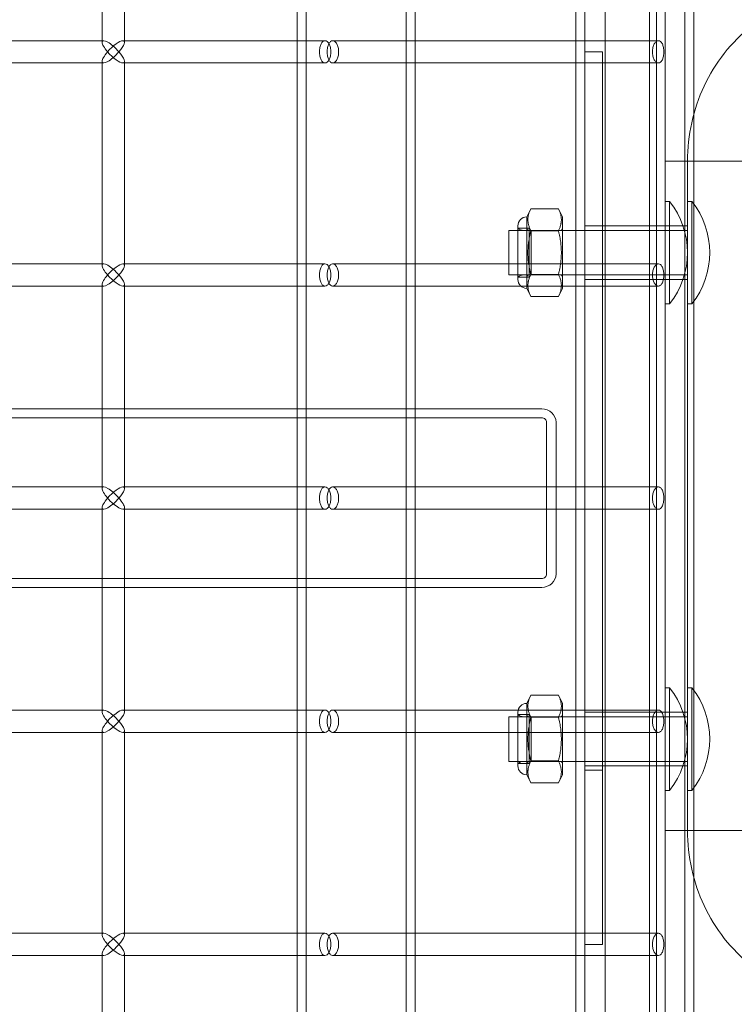
# Model space of a CAD drawing. Units: millimetres. Extents: x -17506 to 19346, y -8221 to 11658.
# Drawn here: x -17040 to -16880, y 1223 to 1443 of the extents above; entities that cross this region are included whole.
import ezdxf

# ---------------------------------------------------------------- set-up
doc = ezdxf.new("R2010")
doc.units = ezdxf.units.MM

# ---------------------------------------------------------------- blocks, each defined once
blk = doc.blocks.new('A$C1e3940ce')
at = {"color": 0, "linetype": 'Continuous', "lineweight": 0}
for p, q in [((-24043.82, 4893.25), (-24043.82, 6418.25)), ((-24041.82, 3328.25), (-24041.82, 6418.25)), ((-23956.92, 3328.25), (-23956.92, 6418.25)), ((-23954.92, 4959.4), (-23954.92, 6418.25)), ((-23979.37, 4323.75), (-23979.37, 5423.75)), ((-23961.37, 5423.75), (-23961.37, 4323.75)), ((-24019.37, 5320.25), (-24019.37, 4426.25)), ((-24017.37, 5320.25), (-24017.37, 4426.25)), ((-23981.37, 5320.25), (-23981.37, 4426.25)), ((-23979.37, 4426.25), (-23979.37, 5320.25)), ((-23974.84, 4573.75), (-23974.84, 5173.75)), ((-23964.84, 5173.75), (-23964.84, 4573.75)), ((-23963.34, 4563.55), (-23963.34, 5173.75)), ((-24087.52, 5021.1), (-24087.52, 4975.4)), ((-24082.52, 5020.75), (-24082.52, 4975.75)), ((-24087.52, 4975.75), (-24125.86, 4975.75)), ((-24087.17, 4975.75), (-24087.52, 4975.75)), ((-24043.82, 4975.75), (-24082.87, 4975.75)), ((-24082.52, 4975.75), (-24082.52, 4975.4)), ((-24037.59, 4975.75), (-24043.82, 4975.75)), ((-23962.87, 4975.75), (-24035.87, 4975.75)), ((-23979.37, 4973.25), (-23979.37, 4973.25)), ((-23975.37, 4973.25), (-23979.37, 4973.25)), ((-23975.37, 4973.25), (-23975.37, 4773.25)), ((-24087.52, 4971.1), (-24087.52, 4925.4)), ((-24082.52, 4971.1), (-24082.52, 4970.75)), ((-24087.52, 4970.75), (-24125.86, 4970.75)), ((-24087.17, 4970.75), (-24087.52, 4970.75)), ((-24043.82, 4970.75), (-24082.87, 4970.75)), ((-24082.52, 4970.75), (-24082.52, 4925.75)), ((-24037.59, 4970.75), (-24043.82, 4970.75)), ((-23962.87, 4970.75), (-24035.87, 4970.75)), ((-23954.92, 4788.1), (-23954.92, 4959.4)), ((-23951.37, 4948.75), (-23961.37, 4948.75)), ((-23956.37, 4948.75), (-23956.37, 4798.75)), ((-23951.37, 4948.75), (-23819.27, 4948.75)), ((-23992.37, 4936.25), (-23991.46, 4938.07)), ((-23985.28, 4938.07), (-23991.46, 4938.07)), ((-23984.37, 4936.25), (-23985.28, 4938.07)), ((-23961.37, 4939.75), (-23960.37, 4939.75)), ((-23960.37, 4939.75), (-23960.37, 4928.25)), ((-23956.37, 4939.75), (-23955.37, 4939.75)), ((-23955.37, 4939.75), (-23955.37, 4928.25)), ((-23992.37, 4920.25), (-23992.37, 4936.25)), ((-23984.37, 4920.25), (-23984.37, 4936.25)), ((-23994.37, 4934.25), (-23994.37, 4922.25)), ((-23994.37, 4933.75), (-23991.87, 4933.75)), ((-23994.37, 4933.75), (-23992.37, 4933.75)), ((-23991.87, 4933.75), (-23991.87, 4922.75)), ((-23975.37, 4934.25), (-23979.37, 4934.25)), ((-23961.37, 4934.25), (-23979.37, 4934.25)), ((-23956.37, 4934.25), (-23961.37, 4934.25)), ((-23996.37, 4923.25), (-23996.37, 4933.25)), ((-23961.37, 4933.25), (-23996.37, 4933.25)), ((-23993.05, 4933.25), (-23991.87, 4933.25)), ((-23991.87, 4933.25), (-23984.87, 4933.25)), ((-23985.28, 4933.16), (-23991.46, 4933.16)), ((-23991.37, 4923.25), (-23991.37, 4933.25)), ((-23956.37, 4933.25), (-23961.37, 4933.25)), ((-23960.37, 4928.25), (-23960.37, 4916.75)), ((-23955.37, 4928.25), (-23955.37, 4916.75)), ((-24087.52, 4925.75), (-24125.86, 4925.75)), ((-24087.17, 4925.75), (-24087.52, 4925.75)), ((-24043.82, 4925.75), (-24082.87, 4925.75)), ((-24082.52, 4925.75), (-24082.52, 4925.4)), ((-24037.59, 4925.75), (-24043.82, 4925.75)), ((-23962.87, 4925.75), (-24035.87, 4925.75)), ((-23961.37, 4923.25), (-23996.37, 4923.25)), ((-23994.37, 4922.75), (-23991.87, 4922.75)), ((-23994.37, 4922.75), (-23992.37, 4922.75)), ((-23993.05, 4923.25), (-23991.87, 4923.25)), ((-23991.87, 4923.25), (-23984.87, 4923.25)), ((-23985.28, 4923.34), (-23991.46, 4923.34)), ((-23956.37, 4923.25), (-23961.37, 4923.25)), ((-24087.52, 4920.75), (-24125.86, 4920.75)), ((-24087.52, 4921.1), (-24087.52, 4893.25)), ((-24087.17, 4920.75), (-24087.52, 4920.75)), ((-24043.82, 4920.75), (-24082.87, 4920.75)), ((-24082.52, 4921.1), (-24082.52, 4920.75)), ((-24082.52, 4920.75), (-24082.52, 4893.25)), ((-24037.59, 4920.75), (-24043.82, 4920.75)), ((-23962.87, 4920.75), (-24035.87, 4920.75)), ((-23992.37, 4920.25), (-23991.46, 4918.44)), ((-23984.37, 4920.25), (-23985.28, 4918.44)), ((-23975.37, 4922.25), (-23979.37, 4922.25)), ((-23961.37, 4922.25), (-23979.37, 4922.25)), ((-23956.37, 4922.25), (-23961.37, 4922.25)), ((-23991.46, 4918.44), (-23985.28, 4918.44)), ((-23961.37, 4916.75), (-23960.37, 4916.75)), ((-23956.37, 4916.75), (-23955.37, 4916.75)), ((-24019.37, 4893.25), (-24569.58, 4893.25)), ((-24087.52, 4893.25), (-24087.52, 4875.4)), ((-24082.52, 4893.25), (-24082.52, 4875.4)), ((-24043.82, 4853.25), (-24043.82, 4893.25)), ((-24019.37, 4893.25), (-24016.37, 4893.25)), ((-24016.37, 4893.25), (-23989.03, 4893.25)), ((-24019.37, 4891.25), (-24569.58, 4891.25)), ((-24016.37, 4891.25), (-24019.37, 4891.25)), ((-23989.03, 4891.25), (-24016.37, 4891.25)), ((-23987.95, 4856.25), (-23987.95, 4890.25)), ((-23985.8, 4890.25), (-23985.8, 4856.25)), ((-24125.86, 4875.75), (-24087.17, 4875.75)), ((-24082.87, 4875.75), (-24037.59, 4875.75)), ((-24035.87, 4875.75), (-23962.87, 4875.75)), ((-24125.86, 4870.75), (-24087.17, 4870.75)), ((-24087.52, 4871.1), (-24087.52, 4853.25)), ((-24082.87, 4870.75), (-24037.59, 4870.75)), ((-24082.52, 4871.1), (-24082.52, 4853.25)), ((-24035.87, 4870.75), (-23962.87, 4870.75)), ((-24019.37, 4855.25), (-24569.58, 4855.25)), ((-24019.37, 4855.25), (-24016.37, 4855.25)), ((-24016.37, 4855.25), (-23989.03, 4855.25)), ((-24019.37, 4853.25), (-24569.58, 4853.25)), ((-24087.52, 4853.25), (-24087.52, 4825.4)), ((-24082.52, 4853.25), (-24082.52, 4825.75)), ((-24043.82, 3328.25), (-24043.82, 4853.25)), ((-24016.37, 4853.25), (-24019.37, 4853.25)), ((-23989.03, 4853.25), (-24016.37, 4853.25)), ((-23961.37, 4830.75), (-23960.37, 4830.75)), ((-23960.37, 4830.75), (-23960.37, 4819.25)), ((-23956.37, 4830.75), (-23955.37, 4830.75)), ((-23955.37, 4830.75), (-23955.37, 4819.25)), ((-23992.37, 4827.25), (-23991.46, 4829.07)), ((-23985.28, 4829.07), (-23991.46, 4829.07)), ((-23984.37, 4827.25), (-23985.28, 4829.07)), ((-24125.86, 4825.75), (-24087.52, 4825.75)), ((-24087.52, 4825.75), (-24087.17, 4825.75)), ((-24082.87, 4825.75), (-24043.82, 4825.75)), ((-24082.52, 4825.75), (-24082.52, 4825.4)), ((-24043.82, 4825.75), (-24037.59, 4825.75)), ((-24035.87, 4825.75), (-23962.87, 4825.75)), ((-23992.37, 4811.25), (-23992.37, 4827.25)), ((-23984.37, 4811.25), (-23984.37, 4827.25)), ((-23996.37, 4814.25), (-23996.37, 4824.25)), ((-23961.37, 4824.25), (-23996.37, 4824.25)), ((-23994.37, 4825.25), (-23994.37, 4813.25)), ((-23994.37, 4824.75), (-23991.87, 4824.75)), ((-23994.37, 4824.75), (-23992.37, 4824.75)), ((-23993.05, 4824.25), (-23991.87, 4824.25)), ((-23991.87, 4824.75), (-23991.87, 4813.75)), ((-23991.87, 4824.25), (-23984.87, 4824.25)), ((-23985.28, 4824.16), (-23991.46, 4824.16)), ((-23991.37, 4814.25), (-23991.37, 4824.25)), ((-23979.37, 4825.25), (-23961.37, 4825.25)), ((-23975.37, 4824.25), (-23979.37, 4824.25)), ((-23961.37, 4825.25), (-23956.37, 4825.25)), ((-23956.37, 4824.25), (-23961.37, 4824.25)), ((-24087.52, 4821.1), (-24087.52, 4775.4)), ((-24082.52, 4821.1), (-24082.52, 4820.75)), ((-24125.86, 4820.75), (-24087.52, 4820.75)), ((-24087.52, 4820.75), (-24087.17, 4820.75)), ((-24082.87, 4820.75), (-24043.82, 4820.75)), ((-24082.52, 4820.75), (-24082.52, 4775.75)), ((-24043.82, 4820.75), (-24037.59, 4820.75)), ((-24035.87, 4820.75), (-23962.87, 4820.75)), ((-23960.37, 4819.25), (-23960.37, 4807.75)), ((-23955.37, 4819.25), (-23955.37, 4807.75)), ((-23961.37, 4814.25), (-23996.37, 4814.25)), ((-23993.05, 4814.25), (-23991.87, 4814.25)), ((-23991.87, 4814.25), (-23984.87, 4814.25)), ((-23985.28, 4814.34), (-23991.46, 4814.34)), ((-23956.37, 4814.25), (-23961.37, 4814.25)), ((-23994.37, 4813.75), (-23991.87, 4813.75)), ((-23994.37, 4813.75), (-23992.37, 4813.75)), ((-23979.37, 4813.25), (-23961.37, 4813.25)), ((-23975.37, 4812.25), (-23979.37, 4812.25)), ((-23961.37, 4813.25), (-23956.37, 4813.25)), ((-23992.37, 4811.25), (-23991.46, 4809.44)), ((-23984.37, 4811.25), (-23985.28, 4809.44)), ((-23991.46, 4809.44), (-23985.28, 4809.44)), ((-23961.37, 4807.75), (-23960.37, 4807.75)), ((-23956.37, 4807.75), (-23955.37, 4807.75)), ((-23961.37, 4798.75), (-23951.37, 4798.75)), ((-23819.27, 4798.75), (-23951.37, 4798.75)), ((-23954.92, 3328.25), (-23954.92, 4788.1)), ((-24125.86, 4775.75), (-24087.52, 4775.75)), ((-24087.52, 4775.75), (-24087.17, 4775.75)), ((-24082.87, 4775.75), (-24043.82, 4775.75)), ((-24082.52, 4775.75), (-24082.52, 4775.4)), ((-24043.82, 4775.75), (-24037.59, 4775.75)), ((-24035.87, 4775.75), (-23962.87, 4775.75)), ((-23979.37, 4773.25), (-23979.37, 4773.25)), ((-23975.37, 4773.25), (-23979.37, 4773.25)), ((-24125.86, 4770.75), (-24087.52, 4770.75)), ((-24087.52, 4771.1), (-24087.52, 4725.4)), ((-24087.52, 4770.75), (-24087.17, 4770.75)), ((-24082.87, 4770.75), (-24043.82, 4770.75)), ((-24082.52, 4771.1), (-24082.52, 4770.75)), ((-24082.52, 4770.75), (-24082.52, 4725.75)), ((-24043.82, 4770.75), (-24037.59, 4770.75)), ((-24035.87, 4770.75), (-23962.87, 4770.75))]:
    blk.add_line(p, q, dxfattribs=at)
for centre, radius, start, end in [((-23974.9, 4928.25), 18.53, 321.642, 38.358), ((-23969.9, 4928.25), 18.53, 321.642, 38.358), ((-23992.37, 4934.25), 2, 90, 180), ((-23993.05, 4935.25), 2, 228.5904, 270), ((-23991.87, 4933.75), 0.5, 180, 270), ((-23984.87, 4933.75), 0.5, 270, 360), ((-23993.05, 4921.25), 2, 90, 131.4096), ((-23991.87, 4922.75), 0.5, 90, 180), ((-23984.87, 4922.75), 0.5, 0, 90), ((-23992.37, 4922.25), 2, 180, 270), ((-23974.9, 4819.25), 18.53, 321.642, 38.358), ((-23969.9, 4819.25), 18.53, 321.642, 38.358), ((-23992.37, 4825.25), 2, 90, 180), ((-23993.05, 4826.25), 2, 228.5904, 270), ((-23991.87, 4824.75), 0.5, 180, 270), ((-23984.87, 4824.75), 0.5, 270, 360), ((-23993.05, 4812.25), 2, 90, 131.4096), ((-23991.87, 4813.75), 0.5, 90, 180), ((-23984.87, 4813.75), 0.5, 0, 90), ((-23992.37, 4813.25), 2, 180, 270)]:
    blk.add_arc(centre, radius, start, end, dxfattribs=at)
at = {"color": 0, "linetype": 'Continuous', "lineweight": 0, "extrusion": (0, 0, -1)}
for centre, major_axis, ratio, start_param, end_param in [((-24085.02, 4973.25), (2.41, -2.41), 0.274509, 2.873683, 4.980299), ((-24085.02, 4973.25), (2.41, -2.41), 0.274509, 1.838706, 2.873683), ((-24085.02, 4973.25), (-2.41, -2.41), 0.274509, 0.26791, 1.302886), ((-24085.02, 4973.25), (-2.41, -2.41), 0.274509, -1.838706, 0.26791), ((-24085.02, 4923.25), (2.41, -2.41), 0.274509, 2.873683, 4.980299), ((-24085.02, 4923.25), (2.41, -2.41), 0.274509, 1.838706, 2.873683), ((-24085.02, 4923.25), (-2.41, -2.41), 0.274509, 0.26791, 1.302886), ((-24085.02, 4923.25), (-2.41, -2.41), 0.274509, -1.838706, 0.26791), ((-23989.03, 4890.25), (3.23, 0), 0.929195, -1.570796, 0), ((-24085.02, 4873.25), (2.41, -2.41), 0.274509, 1.838706, 4.980299), ((-24085.02, 4873.25), (-2.41, 2.41), 0.274509, 1.838706, 4.980299), ((-23989.03, 4856.25), (3.23, 0), 0.929195, 0, 1.570796), ((-24085.02, 4823.25), (2.41, 2.41), 0.274509, -1.838706, -0.26791), ((-24085.02, 4823.25), (2.41, 2.41), 0.274509, -0.26791, 1.302886), ((-24085.02, 4823.25), (-2.41, 2.41), 0.274509, 3.409503, 4.980299), ((-24085.02, 4823.25), (-2.41, 2.41), 0.274509, 1.838706, 3.409503), ((-24085.02, 4773.25), (2.41, 2.41), 0.274509, -1.838706, -0.26791), ((-24085.02, 4773.25), (2.41, 2.41), 0.274509, -0.26791, 1.302886), ((-24085.02, 4773.25), (-2.41, 2.41), 0.274509, 3.409503, 4.980299), ((-24085.02, 4773.25), (-2.41, 2.41), 0.274509, 1.838706, 3.409503)]:
    blk.add_ellipse(centre, major_axis=major_axis, ratio=ratio, start_param=start_param, end_param=end_param, dxfattribs=at)
at = {"color": 0, "linetype": 'Continuous', "lineweight": 0}
for centre, major_axis, ratio, start_param, end_param in [((-24085.02, 4973.25), (-2.41, -2.41), 0.274509, 3.409503, 4.980299), ((-24085.02, 4973.25), (-2.41, -2.41), 0.274509, 1.838706, 3.409503), ((-24085.02, 4973.25), (2.41, -2.41), 0.274509, -1.838706, -0.26791), ((-24085.02, 4973.25), (2.41, -2.41), 0.274509, -0.26791, 1.302886), ((-24085.02, 4923.25), (-2.41, -2.41), 0.274509, 3.409503, 4.980299), ((-24085.02, 4923.25), (-2.41, -2.41), 0.274509, 1.838706, 3.409503), ((-24085.02, 4923.25), (2.41, -2.41), 0.274509, -1.838706, -0.26791), ((-24085.02, 4923.25), (2.41, -2.41), 0.274509, -0.26791, 1.302886), ((-23989.03, 4890.25), (-1.08, 0), 0.929195, -3.141593, -1.570796), ((-24085.02, 4873.25), (2.41, 2.41), 0.274509, -1.302886, 1.838706), ((-24085.02, 4873.25), (2.41, 2.41), 0.274509, 1.838706, 4.980299), ((-23989.03, 4856.25), (-1.08, 0), 0.929195, 1.570796, 3.141593), ((-24085.02, 4823.25), (-2.41, 2.41), 0.274509, -1.838706, 0.26791), ((-24085.02, 4823.25), (-2.41, 2.41), 0.274509, 0.26791, 1.302886), ((-24085.02, 4823.25), (2.41, 2.41), 0.274509, 1.838706, 2.873683), ((-24085.02, 4823.25), (2.41, 2.41), 0.274509, 2.873683, 4.980299), ((-24085.02, 4773.25), (-2.41, 2.41), 0.274509, -1.838706, 0.26791), ((-24085.02, 4773.25), (-2.41, 2.41), 0.274509, 0.26791, 1.302886), ((-24085.02, 4773.25), (2.41, 2.41), 0.274509, 1.838706, 2.873683), ((-24085.02, 4773.25), (2.41, 2.41), 0.274509, 2.873683, 4.980299)]:
    blk.add_ellipse(centre, major_axis=major_axis, ratio=ratio, start_param=start_param, end_param=end_param, dxfattribs=at)
for points, knots in [([(-23956.37, 4948.75), (-23956.37, 4951.65), (-23956.05, 4954.55), (-23954.8, 4960.2), (-23953.86, 4962.96), (-23951.41, 4968.18), (-23949.89, 4970.65), (-23946.34, 4975.17), (-23944.31, 4977.22), (-23939.84, 4980.79), (-23937.4, 4982.3), (-23934.82, 4983.5)], [4.712389, 4.712389, 4.712389, 4.712389, 4.944212, 4.944212, 5.176036, 5.176036, 5.407859, 5.407859, 5.639682, 5.639682, 5.871505, 5.871505, 5.871505, 5.871505]), ([(-24036.25, 4973.25), (-24036.25, 4972.94), (-24036.29, 4972.6), (-24036.43, 4971.99), (-24036.54, 4971.71), (-24036.78, 4971.26), (-24036.93, 4971.07), (-24037.26, 4970.81), (-24037.43, 4970.75), (-24037.75, 4970.75), (-24037.92, 4970.81), (-24038.22, 4971.07), (-24038.36, 4971.26), (-24038.57, 4971.71), (-24038.66, 4971.99), (-24038.78, 4972.6), (-24038.81, 4972.94), (-24038.81, 4973.57), (-24038.78, 4973.9), (-24038.66, 4974.52), (-24038.57, 4974.8), (-24038.36, 4975.24), (-24038.22, 4975.43), (-24037.92, 4975.69), (-24037.75, 4975.75), (-24037.43, 4975.75), (-24037.26, 4975.69), (-24036.93, 4975.43), (-24036.78, 4975.24), (-24036.54, 4974.8), (-24036.43, 4974.52), (-24036.29, 4973.9), (-24036.25, 4973.57), (-24036.25, 4973.25)], [0, 0, 0, 0, 0.094193, 0.094193, 0.188386, 0.188386, 0.282579, 0.282579, 0.376772, 0.376772, 0.470965, 0.470965, 0.565158, 0.565158, 0.659351, 0.659351, 0.753544, 0.753544, 0.847737, 0.847737, 0.94193, 0.94193, 1.036123, 1.036123, 1.130316, 1.130316, 1.224509, 1.224509, 1.318702, 1.318702, 1.412895, 1.412895, 1.507088, 1.507088, 1.507088, 1.507088]), ([(-24034.53, 4973.25), (-24034.53, 4973.57), (-24034.57, 4973.9), (-24034.71, 4974.52), (-24034.82, 4974.8), (-24035.06, 4975.24), (-24035.21, 4975.43), (-24035.54, 4975.69), (-24035.71, 4975.75), (-24036.03, 4975.75), (-24036.2, 4975.69), (-24036.5, 4975.43), (-24036.64, 4975.24), (-24036.85, 4974.8), (-24036.94, 4974.52), (-24037.06, 4973.9), (-24037.08, 4973.57), (-24037.08, 4972.94), (-24037.06, 4972.6), (-24036.94, 4971.99), (-24036.85, 4971.71), (-24036.64, 4971.26), (-24036.5, 4971.07), (-24036.2, 4970.81), (-24036.03, 4970.75), (-24035.71, 4970.75), (-24035.54, 4970.81), (-24035.21, 4971.07), (-24035.06, 4971.26), (-24034.82, 4971.71), (-24034.71, 4971.99), (-24034.57, 4972.6), (-24034.53, 4972.94), (-24034.53, 4973.25)], [0, 0, 0, 0, 0.094195, 0.094195, 0.18839, 0.18839, 0.282585, 0.282585, 0.37678, 0.37678, 0.470975, 0.470975, 0.56517, 0.56517, 0.659365, 0.659365, 0.75356, 0.75356, 0.847756, 0.847756, 0.941951, 0.941951, 1.036146, 1.036146, 1.130341, 1.130341, 1.224536, 1.224536, 1.318731, 1.318731, 1.412926, 1.412926, 1.507121, 1.507121, 1.507121, 1.507121]), ([(-23961.66, 4973.25), (-23961.66, 4972.94), (-23961.69, 4972.6), (-23961.8, 4971.99), (-23961.89, 4971.71), (-23962.1, 4971.26), (-23962.24, 4971.07), (-23962.54, 4970.81), (-23962.71, 4970.75), (-23963.03, 4970.75), (-23963.2, 4970.81), (-23963.53, 4971.07), (-23963.68, 4971.26), (-23963.93, 4971.71), (-23964.03, 4971.99), (-23964.17, 4972.6), (-23964.21, 4972.94), (-23964.21, 4973.57), (-23964.17, 4973.9), (-23964.03, 4974.52), (-23963.93, 4974.8), (-23963.68, 4975.24), (-23963.53, 4975.43), (-23963.2, 4975.69), (-23963.03, 4975.75), (-23962.71, 4975.75), (-23962.54, 4975.69), (-23962.24, 4975.43), (-23962.1, 4975.24), (-23961.89, 4974.8), (-23961.8, 4974.52), (-23961.69, 4973.9), (-23961.66, 4973.57), (-23961.66, 4973.25)], [0, 0, 0, 0, 0.094195, 0.094195, 0.18839, 0.18839, 0.282585, 0.282585, 0.37678, 0.37678, 0.470975, 0.470975, 0.56517, 0.56517, 0.659365, 0.659365, 0.75356, 0.75356, 0.847756, 0.847756, 0.941951, 0.941951, 1.036146, 1.036146, 1.130341, 1.130341, 1.224536, 1.224536, 1.318731, 1.318731, 1.412926, 1.412926, 1.507121, 1.507121, 1.507121, 1.507121]), ([(-24036.25, 4923.25), (-24036.25, 4922.94), (-24036.29, 4922.6), (-24036.43, 4921.99), (-24036.54, 4921.71), (-24036.78, 4921.26), (-24036.93, 4921.07), (-24037.26, 4920.81), (-24037.43, 4920.75), (-24037.75, 4920.75), (-24037.92, 4920.81), (-24038.22, 4921.07), (-24038.36, 4921.26), (-24038.57, 4921.71), (-24038.66, 4921.99), (-24038.78, 4922.6), (-24038.81, 4922.94), (-24038.81, 4923.57), (-24038.78, 4923.9), (-24038.66, 4924.52), (-24038.57, 4924.8), (-24038.36, 4925.24), (-24038.22, 4925.43), (-24037.92, 4925.69), (-24037.75, 4925.75), (-24037.43, 4925.75), (-24037.26, 4925.69), (-24036.93, 4925.43), (-24036.78, 4925.24), (-24036.54, 4924.8), (-24036.43, 4924.52), (-24036.29, 4923.9), (-24036.25, 4923.57), (-24036.25, 4923.25)], [0, 0, 0, 0, 0.094193, 0.094193, 0.188386, 0.188386, 0.282579, 0.282579, 0.376772, 0.376772, 0.470965, 0.470965, 0.565158, 0.565158, 0.659351, 0.659351, 0.753544, 0.753544, 0.847737, 0.847737, 0.94193, 0.94193, 1.036123, 1.036123, 1.130316, 1.130316, 1.224509, 1.224509, 1.318702, 1.318702, 1.412895, 1.412895, 1.507088, 1.507088, 1.507088, 1.507088]), ([(-24034.53, 4923.25), (-24034.53, 4923.57), (-24034.57, 4923.9), (-24034.71, 4924.52), (-24034.82, 4924.8), (-24035.06, 4925.24), (-24035.21, 4925.43), (-24035.54, 4925.69), (-24035.71, 4925.75), (-24036.03, 4925.75), (-24036.2, 4925.69), (-24036.5, 4925.43), (-24036.64, 4925.24), (-24036.85, 4924.8), (-24036.94, 4924.52), (-24037.06, 4923.9), (-24037.08, 4923.57), (-24037.08, 4922.94), (-24037.06, 4922.6), (-24036.94, 4921.99), (-24036.85, 4921.71), (-24036.64, 4921.26), (-24036.5, 4921.07), (-24036.2, 4920.81), (-24036.03, 4920.75), (-24035.71, 4920.75), (-24035.54, 4920.81), (-24035.21, 4921.07), (-24035.06, 4921.26), (-24034.82, 4921.71), (-24034.71, 4921.99), (-24034.57, 4922.6), (-24034.53, 4922.94), (-24034.53, 4923.25)], [0, 0, 0, 0, 0.094195, 0.094195, 0.18839, 0.18839, 0.282585, 0.282585, 0.37678, 0.37678, 0.470975, 0.470975, 0.56517, 0.56517, 0.659365, 0.659365, 0.75356, 0.75356, 0.847756, 0.847756, 0.941951, 0.941951, 1.036146, 1.036146, 1.130341, 1.130341, 1.224536, 1.224536, 1.318731, 1.318731, 1.412926, 1.412926, 1.507121, 1.507121, 1.507121, 1.507121]), ([(-23961.66, 4923.25), (-23961.66, 4922.94), (-23961.69, 4922.6), (-23961.8, 4921.99), (-23961.89, 4921.71), (-23962.1, 4921.26), (-23962.24, 4921.07), (-23962.54, 4920.81), (-23962.71, 4920.75), (-23963.03, 4920.75), (-23963.2, 4920.81), (-23963.53, 4921.07), (-23963.68, 4921.26), (-23963.93, 4921.71), (-23964.03, 4921.99), (-23964.17, 4922.6), (-23964.21, 4922.94), (-23964.21, 4923.57), (-23964.17, 4923.9), (-23964.03, 4924.52), (-23963.93, 4924.8), (-23963.68, 4925.24), (-23963.53, 4925.43), (-23963.2, 4925.69), (-23963.03, 4925.75), (-23962.71, 4925.75), (-23962.54, 4925.69), (-23962.24, 4925.43), (-23962.1, 4925.24), (-23961.89, 4924.8), (-23961.8, 4924.52), (-23961.69, 4923.9), (-23961.66, 4923.57), (-23961.66, 4923.25)], [0, 0, 0, 0, 0.094195, 0.094195, 0.18839, 0.18839, 0.282585, 0.282585, 0.37678, 0.37678, 0.470975, 0.470975, 0.56517, 0.56517, 0.659365, 0.659365, 0.75356, 0.75356, 0.847756, 0.847756, 0.941951, 0.941951, 1.036146, 1.036146, 1.130341, 1.130341, 1.224536, 1.224536, 1.318731, 1.318731, 1.412926, 1.412926, 1.507121, 1.507121, 1.507121, 1.507121]), ([(-24038.81, 4873.25), (-24038.81, 4873.57), (-24038.78, 4873.9), (-24038.66, 4874.52), (-24038.57, 4874.8), (-24038.36, 4875.24), (-24038.22, 4875.43), (-24037.92, 4875.69), (-24037.75, 4875.75), (-24037.43, 4875.75), (-24037.26, 4875.69), (-24036.93, 4875.43), (-24036.78, 4875.24), (-24036.54, 4874.8), (-24036.43, 4874.52), (-24036.29, 4873.9), (-24036.25, 4873.57), (-24036.25, 4873.25)], [-0.753544, -0.753544, -0.753544, -0.753544, -0.6593509, -0.6593509, -0.5651579, -0.5651579, -0.470965, -0.470965, -0.376772, -0.376772, -0.282579, -0.282579, -0.188386, -0.188386, -0.094193, -0.094193, 0, 0, 0, 0]), ([(-24034.53, 4873.25), (-24034.53, 4873.57), (-24034.57, 4873.9), (-24034.71, 4874.52), (-24034.82, 4874.8), (-24035.06, 4875.24), (-24035.21, 4875.43), (-24035.54, 4875.69), (-24035.71, 4875.75), (-24036.03, 4875.75), (-24036.2, 4875.69), (-24036.5, 4875.43), (-24036.64, 4875.24), (-24036.85, 4874.8), (-24036.94, 4874.52), (-24037.06, 4873.9), (-24037.08, 4873.57), (-24037.08, 4873.25)], [0, 0, 0, 0, 0.0941951, 0.0941951, 0.1883901, 0.1883901, 0.2825852, 0.2825852, 0.3767802, 0.3767802, 0.4709753, 0.4709753, 0.5651703, 0.5651703, 0.6593654, 0.6593654, 0.7535604, 0.7535604, 0.7535604, 0.7535604]), ([(-23964.21, 4873.25), (-23964.21, 4873.57), (-23964.17, 4873.9), (-23964.03, 4874.52), (-23963.93, 4874.8), (-23963.68, 4875.24), (-23963.53, 4875.43), (-23963.2, 4875.69), (-23963.03, 4875.75), (-23962.71, 4875.75), (-23962.54, 4875.69), (-23962.24, 4875.43), (-23962.1, 4875.24), (-23961.89, 4874.8), (-23961.8, 4874.52), (-23961.69, 4873.9), (-23961.66, 4873.57), (-23961.66, 4873.25)], [0.7535604, 0.7535604, 0.7535604, 0.7535604, 0.8477555, 0.8477555, 0.9419506, 0.9419506, 1.0361456, 1.0361456, 1.1303406, 1.1303406, 1.2245357, 1.2245357, 1.3187307, 1.3187307, 1.4129258, 1.4129258, 1.5071209, 1.5071209, 1.5071209, 1.5071209]), ([(-24038.81, 4873.25), (-24038.81, 4872.94), (-24038.78, 4872.6), (-24038.66, 4871.99), (-24038.57, 4871.71), (-24038.36, 4871.26), (-24038.22, 4871.07), (-24037.92, 4870.81), (-24037.75, 4870.75), (-24037.43, 4870.75), (-24037.26, 4870.81), (-24036.93, 4871.07), (-24036.78, 4871.26), (-24036.54, 4871.71), (-24036.43, 4871.99), (-24036.29, 4872.6), (-24036.25, 4872.94), (-24036.25, 4873.25)], [-0.753544, -0.753544, -0.753544, -0.753544, -0.6593509, -0.6593509, -0.5651579, -0.5651579, -0.470965, -0.470965, -0.376772, -0.376772, -0.282579, -0.282579, -0.188386, -0.188386, -0.094193, -0.094193, 0, 0, 0, 0]), ([(-24034.53, 4873.25), (-24034.53, 4872.94), (-24034.57, 4872.6), (-24034.71, 4871.99), (-24034.82, 4871.71), (-24035.06, 4871.26), (-24035.21, 4871.07), (-24035.54, 4870.81), (-24035.71, 4870.75), (-24036.03, 4870.75), (-24036.2, 4870.81), (-24036.5, 4871.07), (-24036.64, 4871.26), (-24036.85, 4871.71), (-24036.94, 4871.99), (-24037.06, 4872.6), (-24037.08, 4872.94), (-24037.08, 4873.25)], [0, 0, 0, 0, 0.0941951, 0.0941951, 0.1883901, 0.1883901, 0.2825852, 0.2825852, 0.3767802, 0.3767802, 0.4709753, 0.4709753, 0.5651703, 0.5651703, 0.6593654, 0.6593654, 0.7535604, 0.7535604, 0.7535604, 0.7535604]), ([(-23964.21, 4873.25), (-23964.21, 4872.94), (-23964.17, 4872.6), (-23964.03, 4871.99), (-23963.93, 4871.71), (-23963.68, 4871.26), (-23963.53, 4871.07), (-23963.2, 4870.81), (-23963.03, 4870.75), (-23962.71, 4870.75), (-23962.54, 4870.81), (-23962.24, 4871.07), (-23962.1, 4871.26), (-23961.89, 4871.71), (-23961.8, 4871.99), (-23961.69, 4872.6), (-23961.66, 4872.94), (-23961.66, 4873.25)], [-0.7535604, -0.7535604, -0.7535604, -0.7535604, -0.6593654, -0.6593654, -0.5651703, -0.5651703, -0.4709753, -0.4709753, -0.3767802, -0.3767802, -0.2825852, -0.2825852, -0.1883901, -0.1883901, -0.0941951, -0.0941951, 0, 0, 0, 0]), ([(-24036.25, 4823.25), (-24036.25, 4823.57), (-24036.29, 4823.9), (-24036.43, 4824.52), (-24036.54, 4824.8), (-24036.78, 4825.24), (-24036.93, 4825.43), (-24037.26, 4825.69), (-24037.43, 4825.75), (-24037.75, 4825.75), (-24037.92, 4825.69), (-24038.22, 4825.43), (-24038.36, 4825.24), (-24038.57, 4824.8), (-24038.66, 4824.52), (-24038.78, 4823.9), (-24038.81, 4823.57), (-24038.81, 4822.94), (-24038.78, 4822.6), (-24038.66, 4821.99), (-24038.57, 4821.71), (-24038.36, 4821.26), (-24038.22, 4821.07), (-24037.92, 4820.81), (-24037.75, 4820.75), (-24037.43, 4820.75), (-24037.26, 4820.81), (-24036.93, 4821.07), (-24036.78, 4821.26), (-24036.54, 4821.71), (-24036.43, 4821.99), (-24036.29, 4822.6), (-24036.25, 4822.94), (-24036.25, 4823.25)], [0, 0, 0, 0, 0.094193, 0.094193, 0.188386, 0.188386, 0.282579, 0.282579, 0.376772, 0.376772, 0.470965, 0.470965, 0.565158, 0.565158, 0.659351, 0.659351, 0.753544, 0.753544, 0.847737, 0.847737, 0.94193, 0.94193, 1.036123, 1.036123, 1.130316, 1.130316, 1.224509, 1.224509, 1.318702, 1.318702, 1.412895, 1.412895, 1.507088, 1.507088, 1.507088, 1.507088]), ([(-24034.53, 4823.25), (-24034.53, 4822.94), (-24034.57, 4822.6), (-24034.71, 4821.99), (-24034.82, 4821.71), (-24035.06, 4821.26), (-24035.21, 4821.07), (-24035.54, 4820.81), (-24035.71, 4820.75), (-24036.03, 4820.75), (-24036.2, 4820.81), (-24036.5, 4821.07), (-24036.64, 4821.26), (-24036.85, 4821.71), (-24036.94, 4821.99), (-24037.06, 4822.6), (-24037.08, 4822.94), (-24037.08, 4823.57), (-24037.06, 4823.9), (-24036.94, 4824.52), (-24036.85, 4824.8), (-24036.64, 4825.24), (-24036.5, 4825.43), (-24036.2, 4825.69), (-24036.03, 4825.75), (-24035.71, 4825.75), (-24035.54, 4825.69), (-24035.21, 4825.43), (-24035.06, 4825.24), (-24034.82, 4824.8), (-24034.71, 4824.52), (-24034.57, 4823.9), (-24034.53, 4823.57), (-24034.53, 4823.25)], [0, 0, 0, 0, 0.094195, 0.094195, 0.18839, 0.18839, 0.282585, 0.282585, 0.37678, 0.37678, 0.470975, 0.470975, 0.56517, 0.56517, 0.659365, 0.659365, 0.75356, 0.75356, 0.847756, 0.847756, 0.941951, 0.941951, 1.036146, 1.036146, 1.130341, 1.130341, 1.224536, 1.224536, 1.318731, 1.318731, 1.412926, 1.412926, 1.507121, 1.507121, 1.507121, 1.507121]), ([(-23961.66, 4823.25), (-23961.66, 4823.57), (-23961.69, 4823.9), (-23961.8, 4824.52), (-23961.89, 4824.8), (-23962.1, 4825.24), (-23962.24, 4825.43), (-23962.54, 4825.69), (-23962.71, 4825.75), (-23963.03, 4825.75), (-23963.2, 4825.69), (-23963.53, 4825.43), (-23963.68, 4825.24), (-23963.93, 4824.8), (-23964.03, 4824.52), (-23964.17, 4823.9), (-23964.21, 4823.57), (-23964.21, 4822.94), (-23964.17, 4822.6), (-23964.03, 4821.99), (-23963.93, 4821.71), (-23963.68, 4821.26), (-23963.53, 4821.07), (-23963.2, 4820.81), (-23963.03, 4820.75), (-23962.71, 4820.75), (-23962.54, 4820.81), (-23962.24, 4821.07), (-23962.1, 4821.26), (-23961.89, 4821.71), (-23961.8, 4821.99), (-23961.69, 4822.6), (-23961.66, 4822.94), (-23961.66, 4823.25)], [0, 0, 0, 0, 0.094195, 0.094195, 0.18839, 0.18839, 0.282585, 0.282585, 0.37678, 0.37678, 0.470975, 0.470975, 0.56517, 0.56517, 0.659365, 0.659365, 0.75356, 0.75356, 0.847756, 0.847756, 0.941951, 0.941951, 1.036146, 1.036146, 1.130341, 1.130341, 1.224536, 1.224536, 1.318731, 1.318731, 1.412926, 1.412926, 1.507121, 1.507121, 1.507121, 1.507121]), ([(-23934.82, 4764), (-23937.4, 4765.2), (-23939.84, 4766.72), (-23944.31, 4770.28), (-23946.34, 4772.33), (-23949.89, 4776.85), (-23951.41, 4779.32), (-23953.86, 4784.54), (-23954.8, 4787.3), (-23956.05, 4792.95), (-23956.37, 4795.85), (-23956.37, 4798.75)], [3.553273, 3.553273, 3.553273, 3.553273, 3.785096, 3.785096, 4.016919, 4.016919, 4.248742, 4.248742, 4.480566, 4.480566, 4.712389, 4.712389, 4.712389, 4.712389]), ([(-24036.25, 4773.25), (-24036.25, 4773.57), (-24036.29, 4773.9), (-24036.43, 4774.52), (-24036.54, 4774.8), (-24036.78, 4775.24), (-24036.93, 4775.43), (-24037.26, 4775.69), (-24037.43, 4775.75), (-24037.75, 4775.75), (-24037.92, 4775.69), (-24038.22, 4775.43), (-24038.36, 4775.24), (-24038.57, 4774.8), (-24038.66, 4774.52), (-24038.78, 4773.9), (-24038.81, 4773.57), (-24038.81, 4772.94), (-24038.78, 4772.6), (-24038.66, 4771.99), (-24038.57, 4771.71), (-24038.36, 4771.26), (-24038.22, 4771.07), (-24037.92, 4770.81), (-24037.75, 4770.75), (-24037.43, 4770.75), (-24037.26, 4770.81), (-24036.93, 4771.07), (-24036.78, 4771.26), (-24036.54, 4771.71), (-24036.43, 4771.99), (-24036.29, 4772.6), (-24036.25, 4772.94), (-24036.25, 4773.25)], [0, 0, 0, 0, 0.094193, 0.094193, 0.188386, 0.188386, 0.282579, 0.282579, 0.376772, 0.376772, 0.470965, 0.470965, 0.565158, 0.565158, 0.659351, 0.659351, 0.753544, 0.753544, 0.847737, 0.847737, 0.94193, 0.94193, 1.036123, 1.036123, 1.130316, 1.130316, 1.224509, 1.224509, 1.318702, 1.318702, 1.412895, 1.412895, 1.507088, 1.507088, 1.507088, 1.507088]), ([(-24034.53, 4773.25), (-24034.53, 4772.94), (-24034.57, 4772.6), (-24034.71, 4771.99), (-24034.82, 4771.71), (-24035.06, 4771.26), (-24035.21, 4771.07), (-24035.54, 4770.81), (-24035.71, 4770.75), (-24036.03, 4770.75), (-24036.2, 4770.81), (-24036.5, 4771.07), (-24036.64, 4771.26), (-24036.85, 4771.71), (-24036.94, 4771.99), (-24037.06, 4772.6), (-24037.08, 4772.94), (-24037.08, 4773.57), (-24037.06, 4773.9), (-24036.94, 4774.52), (-24036.85, 4774.8), (-24036.64, 4775.24), (-24036.5, 4775.43), (-24036.2, 4775.69), (-24036.03, 4775.75), (-24035.71, 4775.75), (-24035.54, 4775.69), (-24035.21, 4775.43), (-24035.06, 4775.24), (-24034.82, 4774.8), (-24034.71, 4774.52), (-24034.57, 4773.9), (-24034.53, 4773.57), (-24034.53, 4773.25)], [0, 0, 0, 0, 0.094195, 0.094195, 0.18839, 0.18839, 0.282585, 0.282585, 0.37678, 0.37678, 0.470975, 0.470975, 0.56517, 0.56517, 0.659365, 0.659365, 0.75356, 0.75356, 0.847756, 0.847756, 0.941951, 0.941951, 1.036146, 1.036146, 1.130341, 1.130341, 1.224536, 1.224536, 1.318731, 1.318731, 1.412926, 1.412926, 1.507121, 1.507121, 1.507121, 1.507121]), ([(-23961.66, 4773.25), (-23961.66, 4773.57), (-23961.69, 4773.9), (-23961.8, 4774.52), (-23961.89, 4774.8), (-23962.1, 4775.24), (-23962.24, 4775.43), (-23962.54, 4775.69), (-23962.71, 4775.75), (-23963.03, 4775.75), (-23963.2, 4775.69), (-23963.53, 4775.43), (-23963.68, 4775.24), (-23963.93, 4774.8), (-23964.03, 4774.52), (-23964.17, 4773.9), (-23964.21, 4773.57), (-23964.21, 4772.94), (-23964.17, 4772.6), (-23964.03, 4771.99), (-23963.93, 4771.71), (-23963.68, 4771.26), (-23963.53, 4771.07), (-23963.2, 4770.81), (-23963.03, 4770.75), (-23962.71, 4770.75), (-23962.54, 4770.81), (-23962.24, 4771.07), (-23962.1, 4771.26), (-23961.89, 4771.71), (-23961.8, 4771.99), (-23961.69, 4772.6), (-23961.66, 4772.94), (-23961.66, 4773.25)], [0, 0, 0, 0, 0.094195, 0.094195, 0.18839, 0.18839, 0.282585, 0.282585, 0.37678, 0.37678, 0.470975, 0.470975, 0.56517, 0.56517, 0.659365, 0.659365, 0.75356, 0.75356, 0.847756, 0.847756, 0.941951, 0.941951, 1.036146, 1.036146, 1.130341, 1.130341, 1.224536, 1.224536, 1.318731, 1.318731, 1.412926, 1.412926, 1.507121, 1.507121, 1.507121, 1.507121])]:
    blk.add_open_spline(points, degree=3, knots=knots, dxfattribs=at)
for points in [[(-23991.46, 4933.16), (-23992.69, 4935.61), (-23991.46, 4938.07)], [(-23985.28, 4933.16), (-23984.05, 4935.61), (-23985.28, 4938.07)], [(-23991.46, 4923.34), (-23992.69, 4928.25), (-23991.46, 4933.16)], [(-23985.28, 4923.34), (-23984.05, 4928.25), (-23985.28, 4933.16)], [(-23991.46, 4918.44), (-23992.69, 4920.89), (-23991.46, 4923.34)], [(-23985.28, 4918.44), (-23984.05, 4920.89), (-23985.28, 4923.34)], [(-23991.46, 4824.16), (-23992.69, 4826.61), (-23991.46, 4829.07)], [(-23985.28, 4824.16), (-23984.05, 4826.61), (-23985.28, 4829.07)], [(-23991.46, 4814.34), (-23992.69, 4819.25), (-23991.46, 4824.16)], [(-23985.28, 4814.34), (-23984.05, 4819.25), (-23985.28, 4824.16)], [(-23991.46, 4809.44), (-23992.69, 4811.89), (-23991.46, 4814.34)], [(-23985.28, 4809.44), (-23984.05, 4811.89), (-23985.28, 4814.34)]]:
    blk.add_rational_spline(points, [1.05944586588, 1.22334271171, 1.05944586588], degree=2, dxfattribs=at)

msp = doc.modelspace()

# ---------------------------------------------------------------- block references
msp.add_blockref('A$C1e3940ce', (7066.12, -3537.09))

doc.saveas('drawing.dxf')
